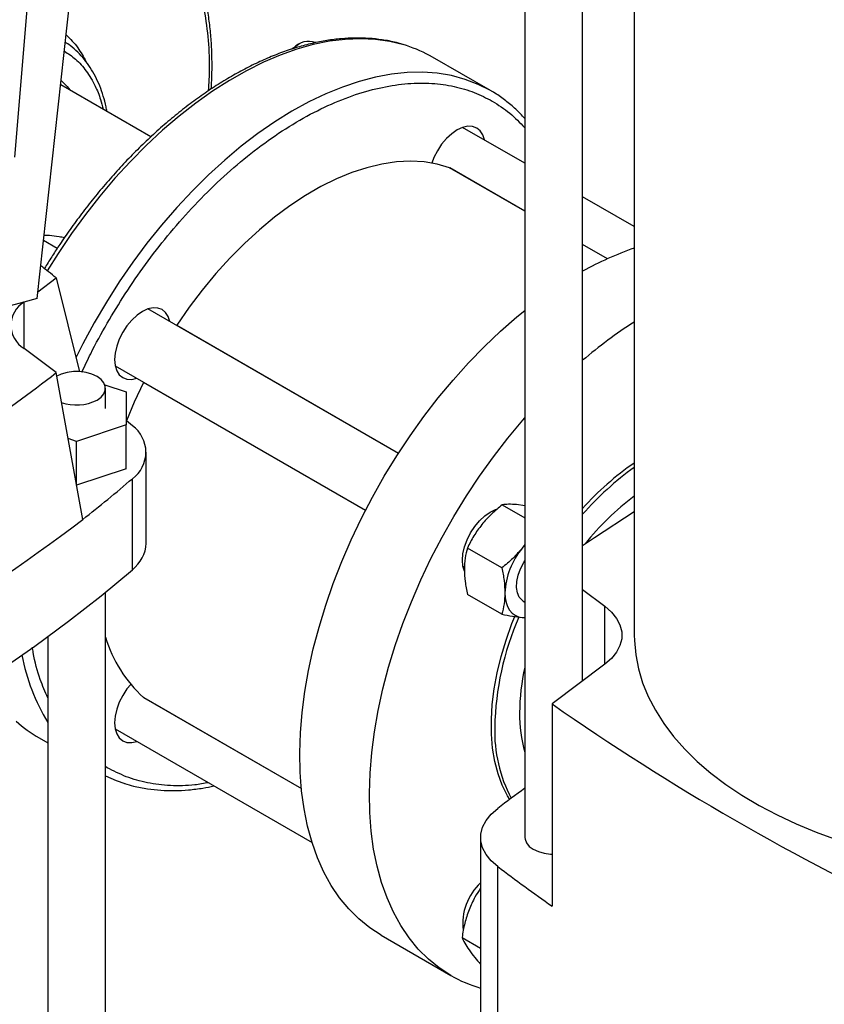
# Model space of a CAD drawing. Extents: x 0.4 to 10.6, y 0.4 to 8.1.
# Drawn here: x 2.6 to 2.9, y 5 to 5.3 of the extents above; entities that cross this region are included whole.
import ezdxf

# ---------------------------------------------------------------- set-up
doc = ezdxf.new("R2010")
doc.units = 0
doc.linetypes.add('SLD-SOLID', pattern=[0])
doc.layers.get('0').update_dxf_attribs({"linetype": 'CONTINUOUS'})

msp = doc.modelspace()

# ---------------------------------------------------------------- linework, layer by layer
at = {"color": 7, "linetype": 'SLD-SOLID'}
for p, q in [((2.800710671670887, 5.358280883795837), (2.800710671670887, 5.012424009772134)), ((2.645713736914315, 5.183773666374882), (2.66355034990669, 5.345605758203696)), ((2.819083375082969, 5.062185299847652), (2.819083375082969, 5.344085153706299)), ((2.63862905765075, 5.228711856454981), (2.64797067575608, 5.339947270680397)), ((2.835495370149827, 5.332618973981559), (2.835495370149827, 5.076714061589774)), ((2.728996455255126, 5.264679338893482), (2.727818135494378, 5.263998888225899)), ((2.789826847925964, 5.249925181427167), (2.771382682069187, 5.260572771735953)), ((2.681895566354483, 5.235254633288151), (2.653212796372601, 5.251812843947269)), ((2.789999635529393, 5.249824880253247), (2.78983192713621, 5.249922248784927)), ((2.800710671670886, 5.226803156613099), (2.780940662281161, 5.238216140101603)), ((2.776813786780419, 5.225414015695352), (2.776882573694591, 5.225382432205083)), ((2.800710671670887, 5.211626764040997), (2.776882573694591, 5.225382432205083)), ((2.835495370149827, 5.206722377612605), (2.819083375082969, 5.216196820695511)), ((2.64794367295552, 5.204005938852056), (2.649666142331863, 5.203941290505383)), ((2.647760732933634, 5.202346118883509), (2.652142618436553, 5.199816510231885)), ((2.82697620778664, 5.196463992790034), (2.819083375082969, 5.201020428123409)), ((2.645956840721867, 5.185979354064452), (2.651801172019911, 5.190376254860916)), ((2.651801172019911, 5.190376254860916), (2.659178587145177, 5.160466210171862)), ((2.641527841639122, 5.182646849840524), (2.633930253363505, 5.180601627083179)), ((2.645713736914315, 5.183773666374882), (2.641527841639122, 5.182646849840524)), ((2.760523576868132, 5.134545130210054), (2.680940662281182, 5.180487368893053)), ((2.690017239494002, 5.175247572400297), (2.690075962297934, 5.175341335448571)), ((2.651801172019911, 5.160282755870108), (2.641609407161659, 5.167950387408292)), ((2.660205937623343, 5.113561137934973), (2.651801172019911, 5.160282755870108)), ((2.670524842149549, 5.162444684260127), (2.750107077117057, 5.11650283791308)), ((2.679548510964571, 5.157107254918491), (2.679600569169238, 5.157205378573418)), ((2.667264591094497, 5.15636050776617), (2.674015776511607, 5.154110356462132)), ((2.66745409672158, 5.148861581407447), (2.66745409672158, 5.155288893467412)), ((2.674015776511607, 5.154110356462132), (2.674015776511607, 5.143612806352763)), ((2.675980833759469, 5.143349251499061), (2.674108940005023, 5.144956332524243)), ((2.674015776511607, 5.143612806352763), (2.658267745015544, 5.138364031298079)), ((2.674015776511608, 5.129682320060751), (2.674015776511607, 5.143612806352763)), ((2.658267745015544, 5.138364031298079), (2.655583179518087, 5.139258789504477)), ((2.658267745015545, 5.124433545006067), (2.658267745015544, 5.138364031298079)), ((2.680404443195497, 5.105998546662792), (2.680404443195497, 5.134931095115437)), ((2.674015776511608, 5.129682320060751), (2.658267745015545, 5.124433545006067)), ((2.675980833759469, 5.097580390279168), (2.67598083375947, 5.126512938731813)), ((2.658267745015545, 5.124433545006067), (2.658248971513254, 5.124439802162115)), ((2.793525646696585, 5.118197825328824), (2.800710671670886, 5.114049998687318)), ((2.800710671670886, 5.11792354498889), (2.798063102325817, 5.118273548999009)), ((2.793393438419834, 5.098151676099618), (2.782477103240557, 5.104453542306016)), ((2.800710671670887, 5.105613115116071), (2.799904526235059, 5.104454140856217)), ((2.800710671670887, 5.105407008872744), (2.799904526235059, 5.104454140856217)), ((2.781033011770489, 5.098649675852894), (2.781542808486148, 5.098355376473282)), ((2.819083375082969, 5.091242823331896), (2.826134565433061, 5.085937959032251)), ((2.66745409672158, 4.85419424935513), (2.66745409672158, 5.090417714780007)), ((2.793393438454649, 5.083419486844582), (2.782477103240549, 5.089721353007691)), ((2.800220887893452, 5.087572750746087), (2.800710671670886, 5.087290004589796)), ((2.799904526235111, 5.082355856908714), (2.800710671670886, 5.082333744600615)), ((2.799904526235111, 5.082355856908714), (2.800592230609368, 5.082329298656936)), ((2.649081393309507, 5.076223322322502), (2.649081393309507, 4.855058672004694)), ((2.826134565433061, 5.067490164147297), (2.809360668303289, 5.054870557579947)), ((2.679610348102812, 5.056901767980703), (2.67954851096457, 5.056945616664517)), ((2.679610348102812, 5.056901767980703), (2.72971074197951, 5.027979426225039)), ((2.809360668303289, 5.054870557579947), (2.809360668303289, 4.990576005462959)), ((2.670524842149548, 5.046968375220134), (2.733096120002059, 5.010846745386388)), ((2.646392840489679, 5.044060556140782), (2.649081393309507, 5.042508487634603)), ((2.786652372375551, 5.012419509472786), (2.786652372375551, 4.923478712377619)), ((2.79209028769151, 4.914218484406822), (2.79209028769151, 5.00315928150199)), ((2.755104012365522, 4.981302932450439), (2.777201099277602, 4.968546555703209)), ((2.780767887611873, 4.980624429428213), (2.786652372375551, 4.97722738867939))]:
    msp.add_line(p, q, dxfattribs=at)
at = {"color": 8, "linetype": 'SLD-SOLID'}
for p, q in [((2.800710671670886, 5.211618637690963), (2.776813786780419, 5.225414015695352)), ((2.826968329000664, 5.19646041476633), (2.819083375082969, 5.201012301773375)), ((2.641609407161659, 5.167950387408292), (2.641609407161659, 5.18266880676333)), ((2.690075962297934, 5.175341335448571), (2.760583505137082, 5.134638197358186)), ((2.750056241262699, 5.116404008610339), (2.679548510964571, 5.157107254918491)), ((2.826134565433061, 5.067490164147297), (2.826134565433061, 5.085937959032251)), ((2.67954851096457, 5.056945616664517), (2.729709898093018, 5.027988064254098)), ((2.668000186392461, 5.03461752930878), (2.66745409672158, 5.034992336582097))]:
    msp.add_line(p, q, dxfattribs=at)
at = {"color": 8, "linetype": 'SLD-SOLID', "flags": 128}
msp.add_lwpolyline([(2.76312516701323, 5.264219489249879), (2.762248507207482, 5.264490028622403), (2.757853508351877, 5.265558041274095), (2.753276353701082, 5.266204788564381), (2.748534070571026, 5.26642786455086), (2.743644300566427, 5.266226439376215), (2.738625233952864, 5.265601262355323), (2.733495541987792, 5.264554659187763), (2.72827430746224, 5.26309052330606), (2.722980953711577, 5.261214301391858), (2.717635172359421, 5.25893297311391), (2.712256850063516, 5.256255025163246), (2.706865994536053, 5.253190419682133), (2.701482660113664, 5.249750557204242), (2.696126873153981, 5.245948234243925), (2.690818557536262, 5.241797595692328), (2.685577460543257, 5.237314082197481), (2.680423079400017, 5.232514372724062), (2.675374588742933, 5.227416322506556), (2.670450769288838, 5.222038896626616), (2.665669937969498, 5.216402099461704), (2.661049879791427, 5.210526900267501), (2.656607781674492, 5.204435155170892), (2.652360168515449, 5.198149525863745), (2.648902220394633, 5.192651663879063)], dxfattribs=at)
at = {"color": 7, "linetype": 'SLD-SOLID', "flags": 128}
for points in [[(2.726709342110519, 5.263242919222883), (2.727100852826114, 5.263536499727265), (2.727818135494378, 5.263998888225899)], [(2.78983192713621, 5.249922248784927), (2.785905426794731, 5.251921218896237), (2.781761029187402, 5.253510043785773), (2.777414151745528, 5.254682812920588), (2.772880965138696, 5.255435163522474), (2.768178333118825, 5.255764296797779), (2.763323749785897, 5.255668988349099), (2.758335274508762, 5.255149592730123), (2.753231464743095, 5.254208042126669), (2.748031306996443, 5.252847839168823), (2.742754146197171, 5.251074043900926), (2.737419613730058, 5.248893254957878), (2.732047554406254, 5.246313585017781), (2.726657952639282, 5.243344630622246), (2.721270858101706, 5.239997436476626), (2.715906311139031, 5.236284454362989), (2.710584268218302, 5.232219496818664), (2.705324527688736, 5.227817685752705), (2.700146656130567, 5.223095396191389), (2.695069915566073, 5.218070195362045), (2.690113191803595, 5.212760777341813), (2.685294924181089, 5.207186893514455), (2.680633036970576, 5.2013692790939), (2.676144872698672, 5.195329575987896), (2.671847127631252, 5.189090252288686), (2.667755789662244, 5.182674518690231), (2.663886078837612, 5.176106242142903), (2.660252390735788, 5.169409857066865), (2.658023696280837, 5.165000687893491)], [(2.653357717144878, 5.253127714238864), (2.65523941243703, 5.251197401761988), (2.65608475292092, 5.250154898722281)], [(2.787850858743282, 5.234226968595923), (2.787353868976894, 5.235820312193601), (2.786537072961537, 5.237113399997789), (2.785437850446416, 5.238025529547846), (2.784098443936336, 5.238521648216688), (2.78257032607233, 5.238582690442098), (2.780912221566935, 5.238206310405587), (2.779187850446416, 5.237406972180883), (2.777463479325898, 5.236215393887686), (2.775805374820503, 5.23467736721156), (2.774277256956497, 5.232851997655132), (2.772937850446417, 5.230809433146776), (2.771838627931296, 5.228628168295066), (2.771173783576946, 5.22687901725505)], [(2.776813786780419, 5.225414015695352), (2.772862643900055, 5.226543794541642), (2.768711060151742, 5.227224037437783), (2.764380146497958, 5.227451285322577), (2.759891925800621, 5.227224382631819), (2.755269220833994, 5.22654448317439), (2.750535538230007, 5.225415044265088), (2.745714948946124, 5.223841809144052), (2.740831965863613, 5.221832777772175), (2.735911419138594, 5.219398166150977), (2.730978329939754, 5.216550354373863), (2.726057783214736, 5.213303823672868), (2.721174800132224, 5.209675082781036), (2.716354210848342, 5.205682583984876), (2.711620528244354, 5.201346629293787), (2.706997823277728, 5.196689267203555), (2.702509602580391, 5.191734180578911), (2.698178688926608, 5.18650656622525), (2.694027105178296, 5.181033006761919), (2.690075962297934, 5.175341335448571)], [(2.687850858743272, 5.176498197387392), (2.687353868976889, 5.178091540985044), (2.686537072961532, 5.179384628789233), (2.685437850446411, 5.180296758339288), (2.684098443936331, 5.18079287700813), (2.682570326072325, 5.18085391923354), (2.68091222156693, 5.18047753919703), (2.679187850446412, 5.179678200972325), (2.677463479325893, 5.178486622679129), (2.675805374820498, 5.176948596003002), (2.674277256956492, 5.175123226446574), (2.672937850446412, 5.173080661938219), (2.671838627931291, 5.170899397086509), (2.671021831915934, 5.168663256676428), (2.670518851413148, 5.166458174329895), (2.67034901568158, 5.164368890124861), (2.670518851413148, 5.162475694081642), (2.671021831915934, 5.160851340662463), (2.671838627931291, 5.159558252858274), (2.672937850446412, 5.158646123308219), (2.674277256956492, 5.158150004639377), (2.675805374820498, 5.158088962413967), (2.677435038611653, 5.158455512754457)], [(2.755098933155276, 4.981305865092679), (2.75140493691881, 4.983707544125661), (2.74795718669598, 4.986502997676565), (2.744768508344062, 4.989681826474579), (2.741850763955961, 4.993232205067787), (2.739214807732437, 4.99714092581463), (2.736870445603771, 5.001393448017209), (2.734826398751062, 5.005973952013621), (2.733090271162853, 5.010865398028151), (2.731668521347803, 5.016049589560354), (2.730566438308605, 5.021507241077233), (2.729788121866549, 5.027218049756682), (2.729336467409921, 5.033160771015329), (2.729213155122962, 5.039313297539771), (2.72941864373548, 5.045652741527239), (2.72995216881634, 5.052155519829725), (2.730811745617198, 5.058797441684837), (2.7319941764559, 5.065553798707032), (2.733495062612062, 5.07239945680443), (2.735308820690604, 5.079308949679282), (2.737428703392347, 5.086256573564279), (2.739846824614406, 5.093216482842245), (2.742554188787012, 5.100162786193541), (2.745540724337622, 5.107069642913461), (2.748795321157833, 5.113911359041367), (2.75230587193371, 5.120662482943896), (2.756059317185794, 5.127297899996715), (2.760041693851219, 5.133792926012573), (2.764238187227227, 5.140123399068096), (2.768633186082832, 5.14626576938773), (2.773210340733627, 5.152197186950454), (2.777952623863683, 5.15789558649336), (2.782842393868282, 5.163339769595873), (2.787861460481845, 5.168509483539278), (2.792991152446918, 5.173385496648158), (2.798212386972469, 5.177949669833491), (2.800710671670887, 5.179996827093417)], [(2.664763476601246, 5.151538987441979), (2.666046051307667, 5.152467438006187), (2.666938589257222, 5.153537368128591), (2.667396334870206, 5.154695127045218), (2.667396334870206, 5.155882659889605), (2.666938589257222, 5.157040418806233), (2.666046051307667, 5.158110348928638), (2.664763476601246, 5.159038799492845), (2.663155178789306, 5.159779214110692), (2.661301804639803, 5.160294465301541), (2.659296290071611, 5.160558716219177), (2.657239199959476, 5.160558716219177), (2.655233685391283, 5.160294465301541), (2.653380311241781, 5.159779214110692), (2.651937941635625, 5.159132201177217)], [(2.679548510964571, 5.157107254918491), (2.676594896402265, 5.150839535562294), (2.67410894000503, 5.144956332524246)], [(2.777196020067356, 4.968549488345448), (2.77350202383089, 4.97095116737843), (2.77005427360806, 4.973746620929334), (2.766865595256142, 4.976925449727347), (2.763947850868041, 4.980475828320555), (2.761311894644516, 4.9843845490674), (2.758967532515851, 4.988637071269978), (2.756923485663141, 4.993217575266391), (2.755187358074933, 4.99810902128092), (2.753765608259883, 5.003293212813123), (2.752663525220685, 5.008750864330001), (2.751885208778629, 5.014461673009451), (2.751433554322, 5.020404394268097), (2.751310242035041, 5.026556920792541), (2.75151573064756, 5.032896364780008), (2.752049255728419, 5.039399143082494), (2.752908832529278, 5.046041064937606), (2.75409126336798, 5.052797421959801), (2.755592149524142, 5.059643080057199), (2.757405907602684, 5.066552572932051), (2.759525790304427, 5.073500196817048), (2.761943911526486, 5.080460106095014), (2.764651275699092, 5.087406409446309), (2.767637811249702, 5.09431326616623), (2.770892408069913, 5.101154982294136), (2.77440295884579, 5.107906106196665), (2.778156404097874, 5.114541523249484), (2.782138780763299, 5.121036549265343), (2.786335274139307, 5.127367022320865), (2.790730272994912, 5.133509392640499), (2.795307427645707, 5.139440810203223), (2.800049710775763, 5.145139209746128), (2.800710671670887, 5.145899844063538)], [(2.78149283628829, 5.09714014237577), (2.781027021034089, 5.098680685674404), (2.780857185302521, 5.100573881717623), (2.781027021034089, 5.102663165922657), (2.781530001536875, 5.10486824826919), (2.782346797552231, 5.107104388679271), (2.783446020067352, 5.10928565353098), (2.784785426577433, 5.111328218039335), (2.786313544441439, 5.113153587595764), (2.787971648946835, 5.114691614271891), (2.789696020067352, 5.115883192565088), (2.791420391187871, 5.116682530789792), (2.791728895102796, 5.116783125066736)], [(2.819083375082969, 5.105285021965867), (2.822900304879079, 5.107860601877301), (2.835495370149826, 5.116111589225903)], [(2.516682020593068, 5.005619142888393), (2.531035201049087, 5.011338682471688), (2.54508261978028, 5.017305851918224), (2.558811461631679, 5.023515207508936), (2.572209202079083, 5.0299610845836), (2.585263618654913, 5.036637602708578), (2.597962802098495, 5.043538671041413), (2.61029516722063, 5.050657993887373), (2.622249463472502, 5.057989076442875), (2.633814785209314, 5.065525230720547), (2.644980581639272, 5.073259581650545), (2.655736666448838, 5.081185073352524), (2.666073227095485, 5.089294475572561), (2.675980833759469, 5.097580390279168)], [(2.800220887897326, 5.087572750752798), (2.799814944238724, 5.087846853853177), (2.798921117151808, 5.088853178397883), (2.798331581986861, 5.090221459509213), (2.798073904752977, 5.091887717883139), (2.798160134151224, 5.093774041130007), (2.798586238190775, 5.095792226871292), (2.799332292720323, 5.097847906984784), (2.800363413059247, 5.0998449601531), (2.800710671670886, 5.100401963864535)], [(2.794380254507109, 5.090215904695646), (2.794474776327993, 5.088605159059999), (2.794756724496081, 5.087131106300201), (2.795221274800047, 5.085818967867657), (2.795860478655393, 5.08469119481474), (2.796663399106933, 5.083767083651065), (2.79761629796313, 5.083062446174853), (2.79870287086036, 5.082589338928683), (2.799904526235111, 5.082355856908714)], [(2.826134565433061, 5.085937959032251), (2.8282304293302, 5.084098370404561), (2.82984232357106, 5.082102849374277), (2.830936210231715, 5.079993534805916), (2.831488990010734, 5.077814968510594), (2.831488990010734, 5.075613154668954), (2.830936210231715, 5.073434588373632), (2.82984232357106, 5.071325273805271), (2.8282304293302, 5.069329752774987), (2.826134565433061, 5.067490164147297)], [(2.795896673089679, 5.024526565902754), (2.795188602291641, 5.025709277883261), (2.793543844876403, 5.029033507659458), (2.792206222572487, 5.032675633286422), (2.791184637035635, 5.036611417019017), (2.790485886749043, 5.040814666865858), (2.790114621780586, 5.045257410892703), (2.790073312837371, 5.049910083371056), (2.790362234823601, 5.054741721533206), (2.790979465011127, 5.059720171624354), (2.791920895834887, 5.064812302880525), (2.793180262228073, 5.069984228008356), (2.794749183315119, 5.075201528699424), (2.796617218185045, 5.080429484678428), (2.79751147692002, 5.082677157960322)], [(2.835495370149827, 5.076714061589774), (2.83552824498345, 5.075022663596736), (2.835937123265809, 5.070518744305107), (2.836811853488789, 5.066037002641452), (2.838149304345218, 5.061593482077757), (2.839944688108144, 5.057204089264387), (2.842191577769662, 5.052884537088413), (2.844881930047932, 5.048650288425548), (2.848006114180038, 5.044516500787065), (2.851552946397625, 5.040497972059847), (2.855509729961882, 5.036609087533787), (2.859862300614576, 5.032863768406183), (2.864595077282415, 5.02927542194747), (2.869691117853252, 5.025856893506667), (2.875132179824448, 5.022620420528363), (2.880898785606294, 5.01957758874584), (2.886970292246729, 5.016739290707156), (2.893324965327752, 5.014115686782653), (2.899940056768996, 5.01171616879346), (2.906791886259953, 5.00954932639122), (2.913855926029338, 5.007622916309358), (2.921106888648143, 5.005943834595998), (2.928518817552078, 5.004518091927892), (2.936065179959324, 5.00335079209376), (2.943718961851012, 5.002446113724053), (2.951452764674396, 5.001807295332538), (2.956878650673521, 5.001520409546236)], [(2.675460492641776, 5.061098193430768), (2.674277256956492, 5.059646917406577), (2.672937850446411, 5.057604352898222), (2.67183862793129, 5.055423088046513), (2.671021831915934, 5.053186947636432), (2.670518851413148, 5.050981865289899), (2.670349015681579, 5.048892581084865), (2.670518851413148, 5.046999385041645), (2.671021831915934, 5.045375031622467), (2.67183862793129, 5.044081943818277), (2.672937850446412, 5.043169814268222), (2.674277256956492, 5.042673695599381), (2.675805374820498, 5.04261265337397), (2.677435038611656, 5.042979203714462)], [(2.66745409672158, 5.032023682082831), (2.670804334372227, 5.030570842311355), (2.673557459729568, 5.029620880147724)], [(2.79209028769151, 5.00315928150199), (2.789988851179852, 5.005006657120403), (2.788372773167576, 5.007010181208376), (2.787276095626153, 5.009127650413514), (2.786721919584925, 5.011314461179723), (2.786721918518094, 5.013524549301469), (2.787276092448133, 5.015711360245977), (2.788372767945309, 5.017828829803956), (2.789988844023344, 5.019832354411879), (2.792090278751509, 5.021679730706404)], [(2.800710671670887, 5.012424009772134), (2.800768433522261, 5.01183024334994), (2.801226179135246, 5.010672484433313), (2.802118717084801, 5.009602554310908), (2.803401291791221, 5.008674103746699), (2.805009589603162, 5.007933689128851), (2.806862963752667, 5.007418437938003), (2.80886847832086, 5.007154187020365), (2.809360668303289, 5.00712988860585)]]:
    msp.add_lwpolyline(points, dxfattribs=at)
at = {"color": 7, "linetype": 'SLD-SOLID'}
for centre, radius, start, end in [((2.731993739597783, 5.259351804152561), 0.006248498565446899, 69.2692587324174, 138.9527745961197), ((2.750313655845516, 5.224037106720857), 0.04217533264965497, 60.02923598972657, 72.31594834238686), ((2.868275282373484, 5.104945332213915), 0.1004005505020995, 109.0559530554998, 119.3377257391568), ((2.391068155528847, 4.861177967286832), 0.4199443039621303, 51.61992335707869, 52.47391020627457), ((2.645946316232134, 5.175322914860554), 0.00855353384981479, 121.1022630355578, 239.5337148038266), ((2.913014239654895, 5.054670023928699), 0.1442577998741326, 122.5043374097436, 130.6270015817396), ((2.363102794210978, 5.526799503215805), 0.4665632641286486, 300.4496330312071, 308.226842062117), ((2.658223380811704, 5.164212996907324), 0.01426195529596289, 250.2963987491758, 297.2948297326492), ((2.669931545282868, 5.134931095115437), 0.0103662552530939, 305.7010299709038, 54.29897002910103), ((2.88739009377187, 5.055989028093511), 0.0916252216144612, 124.4981991696196, 138.2021719424042), ((2.890686709180257, 5.052914484923747), 0.09489325744255477, 125.5642113351368, 138.9875619884585), ((2.406573616095038, 5.438560096836055), 0.4122543848288635, 307.9688206284723, 310.8058218295818), ((2.884386837350077, 5.054787161738545), 0.08225592761068819, 126.4686099753465, 141.6484912444995), ((2.330483457267674, 5.5448908006413), 0.5429200603977052, 292.5991462758873, 307.3954771914154), ((2.669081867731763, 5.106577035914921), 0.01133734382237641, 307.482346789821, 357.0752062788993), ((2.818337539210289, 5.089111549012632), 0.02398272486236362, 140.2279276206794, 177.3607126395647), ((2.883013584879702, 5.045755500389923), 0.09187824596514106, 156.4260165100343, 178.9079867592644), ((2.707907997732828, 5.088264445609221), 0.04225079332067892, 196.7699801261617, 227.838871020926), ((2.705217362170998, 5.082766128343729), 0.0654916508302619, 190.8993656442065, 211.0022636809754), ((2.867575884419158, 5.051475999628989), 0.06853867229894249, 167.3128219882522, 179.5118082396725), ((3.267692335227564, 5.711539040429398), 0.8008004828129063, 235.0863047058268, 244.9190718268745), ((2.842544510131069, 5.051475952138047), 0.04350873002561412, 179.2308822574147, 195.9494573787058), ((2.667496680957625, 5.080578112545354), 0.04217705547163713, 227.6736161369727, 239.9759773447097), ((2.836161534601667, 5.046025149907877), 0.04503387981512412, 178.1149365274505, 207.9834392152484), ((3.18947497398091, 4.494310109889303), 0.6603281858010736, 126.0679340208739, 126.9988345407716), ((3.19418824160522, 5.536890103690149), 0.6682449813468412, 233.0066468404404, 234.8388587713343), ((2.798921014793425, 4.984923270885644), 0.01794966424331776, 133.1179596609311, 186.3226561158151), ((2.798424857101255, 5.005424245907125), 0.04254892791885929, 240.0709201330155, 253.9377774068194)]:
    msp.add_arc(centre, radius, start, end, dxfattribs=at)
at = {"color": 8, "linetype": 'SLD-SOLID'}
for points, knots in [([(2.700225787781035, 5.249902543485105), (2.700365809352907, 5.252303252002749), (2.700713375936473, 5.258262377060849), (2.700207774074654, 5.26717605948901), (2.698862051563945, 5.276553122235273), (2.696613572028074, 5.285092487078575), (2.69357358039514, 5.292714759005595), (2.689821982335172, 5.299354167027703), (2.685450256244184, 5.304956695106519), (2.680615288005219, 5.309604997802093), (2.676980509432368, 5.311928584896362), (2.675193202010711, 5.313071148157153)], [0, 0, 0, 0, 0.08161605040569431, 0.2025902967983104, 0.3229210916835364, 0.4419852758022131, 0.559198701347673, 0.6740320278240839, 0.786022640359406, 0.8947822225516341, 1, 1, 1, 1]), ([(2.65495575690272, 5.267626773903437), (2.656239004926974, 5.266352278310981), (2.6586754517183, 5.263932449378375), (2.660437736962733, 5.260660156223184), (2.661271847183545, 5.259111341594646)], [0, 0, 0, 0, 0.5266883023354044, 1, 1, 1, 1]), ([(2.65438838134786, 5.262478959521896), (2.655591322304887, 5.261678478121556), (2.65817088921724, 5.25996193889973), (2.661460744122649, 5.256221810701464), (2.664063621546923, 5.251831667597291), (2.665780759717001, 5.247700119440775), (2.666414361432028, 5.245074678966517), (2.66666193296316, 5.244048822655379)], [0, 0, 0, 0, 0.2070165803064324, 0.4439229687441208, 0.6874689254469197, 0.8778825959299106, 1, 1, 1, 1]), ([(2.659954588939402, 5.160397354071215), (2.660868553660938, 5.162359863116476), (2.663320521871443, 5.167624847287552), (2.667933913881595, 5.175974972655242), (2.673730806494526, 5.1854789414078), (2.680149658700642, 5.194796543090388), (2.687193443615503, 5.203903204543113), (2.694816653959419, 5.212637870501528), (2.702937754931839, 5.220838150034326), (2.711456117779404, 5.228343853573898), (2.72025098935024, 5.23500707691091), (2.729187848277445, 5.240700544941479), (2.738124720220691, 5.245325371312787), (2.746919553086737, 5.248816422582814), (2.755438055519795, 5.251146062552375), (2.763558648594965, 5.252321291321866), (2.771183695938765, 5.252391507609276), (2.778220880663295, 5.251405531104389), (2.784663300025936, 5.249541455274743), (2.788492570670616, 5.247554733200434), (2.790375514488402, 5.246577814514188)], [0, 0, 0, 0, 0.03119267547389034, 0.08368315194272913, 0.1361736284115679, 0.1904310212996029, 0.2463002931524595, 0.3035877227810352, 0.3620625233768294, 0.4214606204125691, 0.4814905973857962, 0.5418415759713603, 0.6021925545569249, 0.662222531530152, 0.7216206285658913, 0.7800954291616858, 0.8373828587902614, 0.893252130643118, 0.947509523531153, 1, 1, 1, 1]), ([(2.790375514488402, 5.246577814514188), (2.792266945040091, 5.245381376264448), (2.796011129715183, 5.243012964822976), (2.799154982739845, 5.239725801045583), (2.800710671670886, 5.238099196919086)], [0, 0, 0, 0, 0.5051648665386396, 1, 1, 1, 1]), ([(2.649081393309507, 5.056799414593179), (2.648268951008278, 5.058730833446567), (2.646388081291101, 5.063202224494314), (2.644836262157637, 5.068683968168665), (2.644322760188524, 5.072352853545391), (2.644243493303403, 5.072919202134432)], [0, 0, 0, 0, 0.3913678736781355, 0.9060483196958179, 1, 1, 1, 1]), ([(2.700189273190027, 5.029843463694457), (2.698732284563928, 5.029579412565357), (2.694557078571134, 5.028822736887272), (2.68803655224175, 5.028784517256188), (2.680747725533654, 5.029645384113188), (2.674006884696185, 5.031521859833727), (2.669988463377596, 5.03359283186942), (2.668000186392461, 5.03461752930878)], [0, 0, 0, 0, 0.1204687470172369, 0.3452201516751838, 0.5673814717276513, 0.7859444306826255, 1, 1, 1, 1])]:
    msp.add_open_spline(points, degree=3, knots=knots, dxfattribs=at)
at = {"color": 7, "linetype": 'SLD-SOLID'}
for points, knots in [([(2.701064793344175, 5.250447326266769), (2.701154803548711, 5.252251525422733), (2.701336017541392, 5.255883848383533), (2.701304088131285, 5.261193319274958), (2.701046592815315, 5.26640253430386), (2.700539348766731, 5.271467163746011), (2.699787208545719, 5.276374976903817), (2.698787850070784, 5.281110953377315), (2.697541362860585, 5.285661817604017), (2.696047448663582, 5.290014535270185), (2.694306216821557, 5.294156806042623), (2.692317048110216, 5.298075657646266), (2.690081612605218, 5.301761602513143), (2.687592128733252, 5.305192167363949), (2.684999649166961, 5.308245896054562), (2.683128161707177, 5.310002090808058), (2.682257303759733, 5.310819299681325)], [0, 0, 0, 0, 0.07010144005221812, 0.1411324628130975, 0.2123546358976545, 0.2837523745968127, 0.3553150960703175, 0.4270432275937393, 0.4989453464460245, 0.5710389173779211, 0.6433514693743698, 0.715922477569129, 0.7888059883616916, 0.8620738337846483, 0.9358189137836342, 1, 1, 1, 1]), ([(2.762763829670543, 5.264327275100433), (2.761808066482359, 5.264632510997392), (2.75941997752177, 5.265395179496154), (2.755535174227155, 5.266122035623417), (2.751169522947255, 5.266600208309731), (2.746819716900255, 5.26670761626035), (2.742361723398687, 5.266476911252185), (2.737807804449312, 5.265904578967196), (2.733172989138608, 5.264994242781369), (2.728471640463838, 5.263749228377671), (2.723718262064568, 5.262174436864221), (2.718927210666142, 5.260275714911179), (2.714112783568341, 5.258059931127021), (2.709289262106268, 5.255534919613701), (2.704470858515265, 5.252709442427475), (2.699671743992552, 5.249593183896874), (2.694906067860598, 5.246196766033505), (2.690188121035729, 5.242531910146766), (2.68553242893541, 5.238611615731774), (2.68095393095452, 5.234450480628117), (2.676468322711116, 5.230065299930209), (2.672092786985901, 5.225476252035732), (2.667847561600113, 5.220709558818706), (2.6637602576941, 5.215803966082722), (2.659877950464031, 5.210831255247578), (2.656265615610036, 5.205899361966618), (2.653209927936377, 5.201474058955003), (2.650603533348429, 5.197480737733149), (2.648963149507533, 5.194909998316372), (2.648111438768587, 5.193474221486298), (2.647999134418587, 5.193284903709412)], [0, 0, 0, 0, 0.02827956686942846, 0.07065988969439149, 0.109134891378073, 0.14769175294073, 0.1863190899168964, 0.2250036957164952, 0.2637303647580163, 0.3024840335095731, 0.3412510560456428, 0.3800197194967271, 0.4187802125758132, 0.4575237018225863, 0.4962414457671416, 0.5349272337775511, 0.5735740250605909, 0.6121731172380483, 0.6507127651441519, 0.6891760291892245, 0.7275370818413499, 0.7657542766216264, 0.803755866970739, 0.8414071057633069, 0.8784224355389946, 0.9140750118359598, 0.947561144827481, 0.9713250634835656, 0.9962189978833002, 1, 1, 1, 1]), ([(2.667910651324718, 5.243327952889396), (2.667825848233385, 5.243817205004481), (2.6675329269796, 5.245507147443055), (2.666781501756938, 5.248219698808329), (2.665659267116802, 5.251452981219273), (2.664278996808463, 5.254479082488042), (2.662656689625336, 5.257293795682921), (2.660787949407069, 5.259881582296687), (2.658659901001225, 5.262207803688032), (2.656630711172896, 5.264033212306296), (2.655227852055684, 5.264940754913044), (2.654697525760961, 5.26528383548474)], [0, 0, 0, 0, 0.04991617512967911, 0.172417165142452, 0.2953990130737392, 0.4189281261674602, 0.5431255612747026, 0.6681907120438432, 0.7944309811182597, 0.9222882363908902, 1, 1, 1, 1]), ([(2.800710671670887, 5.241012956028478), (2.800480000112784, 5.241285074417499), (2.799338228843741, 5.242631997986748), (2.797050941043898, 5.244775238063609), (2.793812142567269, 5.247379764778425), (2.791431561086852, 5.249053747570981), (2.790084145314002, 5.249762274535225), (2.789969493771828, 5.24982256305994)], [0, 0, 0, 0, 0.07490657868592679, 0.3707703719927479, 0.6695518833718982, 0.971882185927138, 1, 1, 1, 1]), ([(2.649666142331863, 5.203941290505383), (2.650630724257144, 5.203836861830658), (2.652090834998403, 5.203678785646911), (2.653846207733144, 5.20332810696996), (2.654441941843077, 5.203209094497365)], [0, 0, 0, 0, 0.6606224432323116, 1, 1, 1, 1]), ([(2.793525646696585, 5.118197825328824), (2.792352667541041, 5.117240982872855), (2.78998520300919, 5.11530975454167), (2.788010752267844, 5.113040363701544), (2.787014558869782, 5.111895360625389)], [0, 0, 0, 0, 0.4954579634723385, 1, 1, 1, 1]), ([(2.798063102325817, 5.118273548999009), (2.79718717221504, 5.118327610339197), (2.795415865628041, 5.118436933225577), (2.7941603143815, 5.118278109179943), (2.793525646696585, 5.118197825328824)], [0, 0, 0, 0, 0.4945107285246189, 1, 1, 1, 1]), ([(2.787014558869782, 5.111895360625389), (2.786138628758986, 5.110715146805595), (2.78436732217197, 5.108328517453185), (2.783111770925452, 5.105754619903329), (2.782477103240557, 5.104453542306016)], [0, 0, 0, 0, 0.4945107285308853, 1, 1, 1, 1]), ([(2.782477103240557, 5.104453542306016), (2.782201290099686, 5.103416479688917), (2.781644606866791, 5.101323340222912), (2.781542037632226, 5.098886574968708), (2.781490287141735, 5.097657124464821)], [0, 0, 0, 0, 0.4954579634763694, 0.9999999999999999, 0.9999999999999999, 0.9999999999999999, 0.9999999999999999]), ([(2.799904526235059, 5.104454140856217), (2.798929143887997, 5.103331339585411), (2.796956724909948, 5.101060809939486), (2.794589862150344, 5.099128458845238), (2.793393438419834, 5.098151676099618)], [0, 0, 0, 0, 0.4945107291692169, 1, 1, 1, 1]), ([(2.781490287141735, 5.097657124464821), (2.781540013256611, 5.096394143029745), (2.781640569446815, 5.093840140937959), (2.78219622521241, 5.091104294188121), (2.782477103240549, 5.089721353007691)], [0, 0, 0, 0, 0.4945107285294175, 1, 1, 1, 1]), ([(2.793393438419834, 5.098151676099618), (2.793669251559259, 5.09679616640843), (2.794225934785492, 5.094060294181122), (2.794328504017998, 5.091505105026772), (2.794380254507109, 5.090215904695646)], [0, 0, 0, 0, 0.4954579668077342, 1, 1, 1, 1]), ([(2.794380254507109, 5.090215904695646), (2.79433052838769, 5.089010335805613), (2.794229972188429, 5.086572433412558), (2.793674316462422, 5.084478133154784), (2.793393438454649, 5.083419486844582)], [0, 0, 0, 0, 0.4945107291691426, 1, 1, 1, 1]), ([(2.793393438454649, 5.083419486844582), (2.794566417609346, 5.083180043147185), (2.796933882123565, 5.082696765627317), (2.798908332850766, 5.082470179256792), (2.799904526235111, 5.082355856908714)], [0, 0, 0, 0, 0.4954579668046676, 1, 1, 1, 1]), ([(2.673533912764678, 5.029634975184369), (2.674463944473827, 5.029338230026331), (2.676826460649623, 5.028584422141011), (2.680684616510843, 5.027863858841973), (2.685050228624418, 5.027385934149601), (2.689399616465359, 5.027276330554978), (2.693859325370886, 5.027515600656208), (2.698043325168727, 5.028012628242409), (2.700768556707428, 5.02858263186327), (2.701946538499416, 5.028829016024472)], [0, 0, 0, 0, 0.1084591897489141, 0.275513821383833, 0.4271744696513233, 0.5791577929485513, 0.731418916023099, 0.8839057811771049, 1, 1, 1, 1]), ([(2.786652372375551, 4.996281149771799), (2.786034106332314, 4.995357685572617), (2.784611775041586, 4.993233240860294), (2.783563255264852, 4.990793677522599), (2.782970511282298, 4.989414555716251)], [0, 0, 0, 0, 0.434684976184756, 1, 1, 1, 1]), ([(2.782970511282298, 4.989414555716251), (2.782485809526132, 4.988008417154397), (2.781505645238064, 4.985164922603633), (2.781015600147628, 4.982148964096688), (2.780767887611873, 4.980624429428213)], [0, 0, 0, 0, 0.4945107285246114, 1, 1, 1, 1]), ([(2.780767887611873, 4.980624429428213), (2.781010053511055, 4.980046661700555), (2.781498825348498, 4.978880533047365), (2.782476987405839, 4.977402058227241), (2.782970511282305, 4.976656105530542)], [0, 0, 0, 0, 0.495457963472331, 1, 1, 1, 1]), ([(2.782970511282305, 4.976656105530542), (2.783550533507629, 4.975869098233177), (2.78459716549214, 4.974448968152809), (2.786018647068315, 4.972838864092953), (2.78665237237555, 4.972121047058167)], [0, 0, 0, 0, 0.5541797249733035, 1, 1, 1, 1])]:
    msp.add_open_spline(points, degree=3, knots=knots, dxfattribs=at)

doc.saveas('drawing.dxf')
